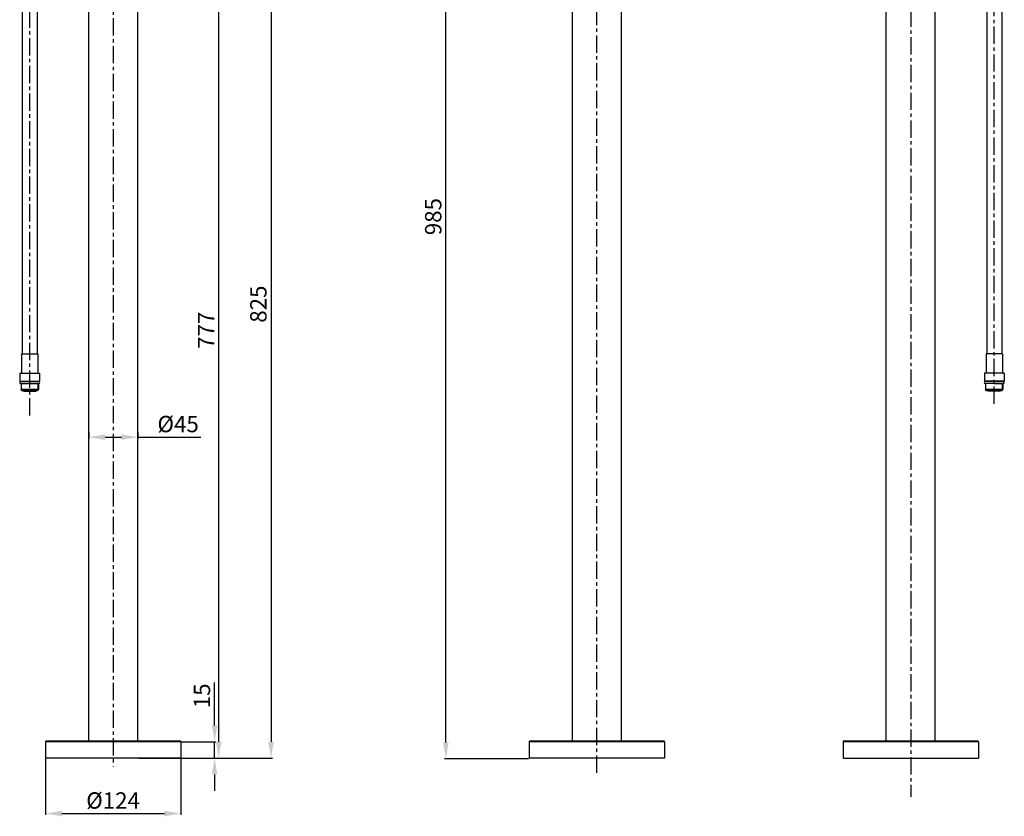
# Model space of a CAD drawing. Units: millimetres. Extents: x -1235 to 2580, y 844 to 2323.
# Drawn here: x -1230 to -328, y 844 to 1575 of the extents above; entities that cross this region are included whole.
import ezdxf

# ---------------------------------------------------------------- set-up
doc = ezdxf.new("R2010")
doc.units = ezdxf.units.MM
doc.linetypes.add('CENTER', pattern=[50.8, 31.75, -6.35, 6.35, -6.35])
doc.layers.add('02___PRT_ALL_AXES', color=7, linetype='Continuous')
doc.styles.get("Standard").update_dxf_attribs({"font": 'arial.ttf'})
doc.dimstyles.new('ISO-25', dxfattribs={"dimtxt": 15, "dimasz": 15, "dimexe": 1.25, "dimexo": 0.625, "dimgap": 2, "dimtad": 1, "dimdsep": 46, "dimtxsty": 'Standard', "dimcen": 2.5, "dimclrd": 256, "dimclre": 256, "dimclrt": 256, "dimadec": 0, "dimazin": 0, "dimtfac": 1, "dimtmove": 0, "dimatfit": 3, "dimfxl": 0, "dimarcsym": 0})

# ---------------------------------------------------------------- blocks, each defined once
blk = doc.blocks.new('*D63')
at = {"lineweight": -2}
for p, q in [((-1095.13, 1682.43), (-1046.63, 1682.43)), ((-1047.88, 912.73), (-1047.88, 1667.43)), ((-1121.05, 897.73), (-1046.63, 897.73))]:
    blk.add_line(p, q, dxfattribs=at)
for points in [[(-1050.38, 1667.43), (-1045.38, 1667.43), (-1047.88, 1682.43)], [(-1050.38, 912.73), (-1045.38, 912.73), (-1047.88, 897.73)]]:
    blk.add_solid(points)
at = {"layer": 'DEFPOINTS', "color": 0}
for p in [(-1095.76, 1682.43), (-1047.88, 1682.43), (-1121.68, 897.73)]:
    blk.add_point(p, dxfattribs=at)
at = {"insert": (-1057.38, 1290.08), "char_height": 15, "attachment_point": 5, "rotation": 90}
blk.add_mtext('777', dxfattribs=at)
blk = doc.blocks.new('*D64')
at = {"lineweight": -2}
for p, q in [((-1097.73, 1730.43), (-998.65, 1730.43)), ((-999.9, 1715.43), (-999.9, 912.73)), ((-1120.43, 897.73), (-998.65, 897.73))]:
    blk.add_line(p, q, dxfattribs=at)
for points in [[(-1002.4, 1715.43), (-997.4, 1715.43), (-999.9, 1730.43)], [(-1002.4, 912.73), (-997.4, 912.73), (-999.9, 897.73)]]:
    blk.add_solid(points)
at = {"layer": 'DEFPOINTS', "color": 0}
for p in [(-1098.36, 1730.43), (-1121.05, 897.73), (-999.9, 897.73)]:
    blk.add_point(p, dxfattribs=at)
at = {"insert": (-1009.56, 1314.08), "char_height": 15, "attachment_point": 5, "rotation": 90}
blk.add_mtext('825', dxfattribs=at)
blk = doc.blocks.new('*D53')
at = {"lineweight": -2}
for p, q in [((-1206.56, 897.1), (-1206.56, 845.54)), ((-1082.56, 897.1), (-1082.56, 845.54)), ((-1191.56, 846.79), (-1097.56, 846.79))]:
    blk.add_line(p, q, dxfattribs=at)
for points in [[(-1191.56, 849.29), (-1191.56, 844.29), (-1206.56, 846.79)], [(-1097.56, 849.29), (-1097.56, 844.29), (-1082.56, 846.79)]]:
    blk.add_solid(points)
at = {"layer": 'DEFPOINTS', "color": 0}
for p in [(-1206.56, 897.73), (-1082.56, 897.73), (-1082.56, 846.79)]:
    blk.add_point(p, dxfattribs=at)
at = {"insert": (-1144.7, 856.87), "char_height": 15, "attachment_point": 5}
blk.add_mtext('%%C124', dxfattribs=at)
blk = doc.blocks.new('*D54')
at = {"lineweight": -2}
for p, q in [((-1051.6, 927.73), (-1051.6, 966.91)), ((-1081.93, 912.73), (-1050.35, 912.73)), ((-1051.6, 897.73), (-1051.6, 912.73)), ((-1081.93, 897.73), (-1050.35, 897.73)), ((-1051.6, 882.73), (-1051.6, 867.73))]:
    blk.add_line(p, q, dxfattribs=at)
for points in [[(-1054.1, 927.73), (-1049.1, 927.73), (-1051.6, 912.73)], [(-1054.1, 882.73), (-1049.1, 882.73), (-1051.6, 897.73)]]:
    blk.add_solid(points)
at = {"layer": 'DEFPOINTS', "color": 0}
for p in [(-1082.56, 912.73), (-1051.6, 912.73), (-1082.56, 897.73)]:
    blk.add_point(p, dxfattribs=at)
at = {"insert": (-1061.26, 954.82), "char_height": 15, "attachment_point": 5, "rotation": 90}
blk.add_mtext('15', dxfattribs=at)
blk = doc.blocks.new('*D55')
at = {"lineweight": -2}
for p, q in [((-1167.06, 1196.6), (-1167.06, 1190.81)), ((-1152.06, 1192.06), (-1137.06, 1192.06)), ((-1122.06, 1196.6), (-1122.06, 1190.81)), ((-1122.06, 1192.06), (-1064.1, 1192.06))]:
    blk.add_line(p, q, dxfattribs=at)
for points in [[(-1152.06, 1194.56), (-1152.06, 1189.56), (-1167.06, 1192.06)], [(-1137.06, 1194.56), (-1137.06, 1189.56), (-1122.06, 1192.06)]]:
    blk.add_solid(points)
at = {"layer": 'DEFPOINTS', "color": 0}
for p in [(-1167.06, 1197.23), (-1122.06, 1197.23), (-1122.06, 1192.06)]:
    blk.add_point(p, dxfattribs=at)
at = {"insert": (-1085.06, 1202.14), "char_height": 15, "attachment_point": 5}
blk.add_mtext('%%C45', dxfattribs=at)
blk = doc.blocks.new('*D56')
at = {"lineweight": -2}
for p, q in [((-937.24, 1891.59), (-838.35, 1891.59)), ((-839.6, 912.1), (-839.6, 1876.59)), ((-763.74, 897.1), (-840.85, 897.1))]:
    blk.add_line(p, q, dxfattribs=at)
for points in [[(-842.1, 1876.59), (-837.1, 1876.59), (-839.6, 1891.59)], [(-842.1, 912.1), (-837.1, 912.1), (-839.6, 897.1)]]:
    blk.add_solid(points)
at = {"layer": 'DEFPOINTS', "color": 0}
for p in [(-937.87, 1891.59), (-839.6, 1891.59), (-763.12, 897.1)]:
    blk.add_point(p, dxfattribs=at)
at = {"insert": (-849.26, 1394.34), "char_height": 15, "attachment_point": 5, "rotation": 90}
blk.add_mtext('985', dxfattribs=at)

msp = doc.modelspace()

# ---------------------------------------------------------------- linework, layer by layer
at = {"color": 0, "linetype": 'CENTER', "ltscale": 0.5}
for p, q in [((-413.398, 2041.428), (-413.398, 862.048)), ((-1221.056, 1212.015), (-1221.056, 1941.676)), ((-701.118, 884.296), (-701.118, 1941.676)), ((-336.898, 1222.506), (-336.898, 1941.676)), ((-1144.556, 1779.426), (-1144.556, 889.875))]:
    msp.add_line(p, q, dxfattribs=at)
at = {"color": 0, "linetype": 'Continuous'}
for p, q in [((-1228.706, 1235.283), (-1228.706, 1241.293)), ((-1221.056, 1241.293), (-1213.406, 1241.293)), ((-1213.406, 1235.283), (-1213.406, 1241.293)), ((-344.548, 1235.283), (-344.548, 1241.293)), ((-336.898, 1241.293), (-329.248, 1241.293)), ((-329.248, 1235.283), (-329.248, 1241.293)), ((-1213.006, 1235.683), (-1229.106, 1235.683)), ((-1228.106, 1234.683), (-1229.106, 1235.683)), ((-1228.706, 1235.283), (-1213.406, 1235.283)), ((-1214.007, 1234.683), (-1228.105, 1234.683)), ((-1214.006, 1234.683), (-1213.006, 1235.683)), ((-328.848, 1235.683), (-344.948, 1235.683)), ((-343.948, 1234.683), (-344.948, 1235.683)), ((-344.548, 1235.283), (-329.248, 1235.283)), ((-329.849, 1234.683), (-343.947, 1234.683)), ((-329.848, 1234.683), (-328.848, 1235.683)), ((-1082.556, 912.726), (-1206.556, 912.726)), ((-1206.556, 912.726), (-1206.556, 897.726)), ((-1083.056, 913.226), (-1206.056, 913.226)), ((-1082.556, 912.726), (-1082.556, 897.726)), ((-639.118, 912.726), (-763.118, 912.726)), ((-763.118, 912.726), (-763.118, 897.726)), ((-639.619, 913.226), (-762.618, 913.226)), ((-639.118, 912.726), (-639.118, 897.726)), ((-351.398, 912.726), (-475.398, 912.726)), ((-475.398, 912.726), (-475.398, 897.726)), ((-351.898, 913.226), (-474.898, 913.226)), ((-351.398, 912.726), (-351.398, 897.726)), ((-1082.556, 897.726), (-1206.556, 897.726)), ((-639.118, 897.726), (-763.118, 897.726)), ((-475.398, 897.726), (-351.398, 897.726))]:
    msp.add_line(p, q, dxfattribs=at)
for centre, start, end in [((-1206.056, 912.726), 90, 180), ((-1083.056, 912.726), 0, 90), ((-762.618, 912.726), 90, 180), ((-639.618, 912.726), 0, 90), ((-474.898, 912.726), 90, 180), ((-351.898, 912.726), 0, 90)]:
    msp.add_arc(centre, 0.5, start, end, dxfattribs=at)
at = {"layer": '02___PRT_ALL_AXES', "color": 0, "linetype": 'Continuous'}
for p, q in [((-723.618, 913.226), (-723.618, 1774.426)), ((-678.618, 913.226), (-678.618, 1774.426)), ((-1167.056, 913.226), (-1167.056, 1715.426)), ((-390.898, 913.226), (-390.898, 1715.426)), ((-1227.956, 1710.926), (-1227.956, 1268.483)), ((-1214.156, 1710.926), (-1214.156, 1268.483)), ((-343.798, 1710.926), (-343.798, 1268.483)), ((-329.998, 1710.926), (-329.998, 1268.483)), ((-1122.056, 913.226), (-1122.056, 1659.926)), ((-435.898, 913.226), (-435.898, 1659.926)), ((-1228.556, 1268.483), (-1213.556, 1268.483)), ((-1228.556, 1268.483), (-1228.556, 1250.883)), ((-1213.556, 1268.483), (-1213.556, 1250.883)), ((-344.398, 1268.483), (-344.398, 1250.883)), ((-329.398, 1268.483), (-344.397, 1268.483)), ((-329.398, 1268.483), (-329.398, 1250.883)), ((-1230.056, 1250.883), (-1212.056, 1250.883)), ((-1230.056, 1250.883), (-1230.056, 1243.283)), ((-1212.056, 1250.883), (-1212.056, 1243.283)), ((-327.898, 1250.883), (-345.898, 1250.883)), ((-345.898, 1250.883), (-345.898, 1243.283)), ((-327.898, 1250.883), (-327.898, 1243.283)), ((-1230.056, 1243.283), (-1212.056, 1243.283)), ((-1212.691, 1243.176), (-1229.421, 1243.176)), ((-1212.691, 1241.396), (-1229.421, 1241.396)), ((-1229.106, 1241.293), (-1213.006, 1241.293)), ((-1229.106, 1241.293), (-1229.106, 1235.683)), ((-1228.806, 1243.283), (-1228.806, 1243.176)), ((-1228.806, 1241.396), (-1228.806, 1241.293)), ((-1213.306, 1243.283), (-1213.306, 1243.176)), ((-1213.306, 1241.396), (-1213.306, 1241.293)), ((-1213.006, 1241.293), (-1213.006, 1235.683)), ((-327.898, 1243.283), (-345.898, 1243.283)), ((-328.533, 1243.176), (-345.263, 1243.176)), ((-328.533, 1241.396), (-345.263, 1241.396)), ((-344.948, 1241.293), (-344.948, 1235.683)), ((-328.848, 1241.293), (-344.947, 1241.293)), ((-344.648, 1243.283), (-344.648, 1243.176)), ((-344.648, 1241.396), (-344.648, 1241.293)), ((-329.148, 1243.283), (-329.148, 1243.176)), ((-329.148, 1241.396), (-329.148, 1241.293)), ((-328.848, 1241.293), (-328.848, 1235.683)), ((-1226.706, 1234.683), (-1226.706, 1234.283)), ((-1226.706, 1234.283), (-1215.406, 1234.283)), ((-1215.406, 1234.683), (-1215.406, 1234.283)), ((-342.548, 1234.683), (-342.548, 1234.283)), ((-331.248, 1234.283), (-342.548, 1234.283)), ((-331.248, 1234.683), (-331.248, 1234.283))]:
    msp.add_line(p, q, dxfattribs=at)
for centre, start, end in [((-1229.421, 1242.286), 90, 270), ((-1212.691, 1242.286), 270, 90), ((-345.263, 1242.286), 90, 270), ((-328.533, 1242.286), 270, 90)]:
    msp.add_arc(centre, 0.89, start, end, dxfattribs=at)

# ---------------------------------------------------------------- dimensions: what is measured, and where the dimension line sits
at = {"color": 0}
dim = msp.add_linear_dim(base=(-839.603, 1891.588), p1=(-763.118, 897.101), p2=(-937.869, 1891.588), angle=90, text='985', dimstyle='ISO-25', dxfattribs=at)
dim.commit()
dim.dimension.update_dxf_attribs({"geometry": '*D56', "text_midpoint": (-839.603, 1394.345), "dimtype": 160})
for base, p1, p2, text, picture, middle in [((-999.9, 897.726), (-1098.356, 1730.426), (-1121.051, 897.726), '825', '*D64', (-1009.559, 1314.076)), ((-1047.88, 1682.426), (-1121.676, 897.726), (-1095.756, 1682.426), '777', '*D63', (-1057.38, 1290.076))]:
    dim = msp.add_linear_dim(base=base, p1=p1, p2=p2, angle=90, text=text, dimstyle='ISO-25', dxfattribs=at)
    dim.commit()
    dim.dimension.update_dxf_attribs({"geometry": picture, "text_midpoint": middle})
for base, p1, p2, picture, middle in [((-1122.056, 1192.059), (-1167.056, 1197.228), (-1122.056, 1197.228), '*D55', (-1085.056, 1192.059)), ((-1082.556, 846.789), (-1206.556, 897.726), (-1082.556, 897.726), '*D53', (-1144.698, 846.789))]:
    dim = msp.add_linear_dim(base=base, p1=p1, p2=p2, text='%%C<>', dimstyle='ISO-25', dxfattribs=at)
    dim.commit()
    dim.dimension.update_dxf_attribs({"geometry": picture, "text_midpoint": middle, "dimtype": 160})
dim = msp.add_linear_dim(base=(-1051.605, 912.726), p1=(-1082.556, 897.726), p2=(-1082.556, 912.726), angle=90, dimstyle='ISO-25', dxfattribs=at)
dim.commit()
dim.dimension.update_dxf_attribs({"geometry": '*D54', "text_midpoint": (-1061.263, 954.82)})

doc.saveas('drawing.dxf')
